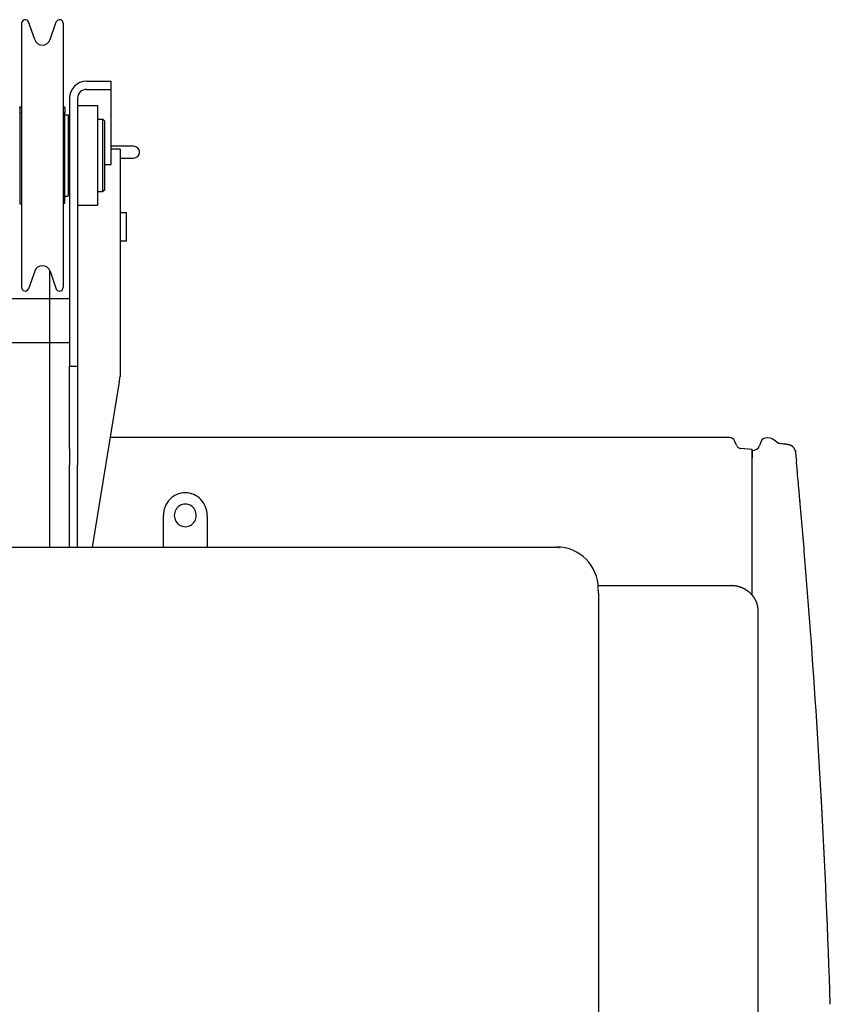
# Model space of a CAD drawing. Extents: x -61858 to 81448, y -107345 to -34969.
# Drawn here: x -45927 to -45030, y -44553 to -43464 of the extents above; entities that cross this region are included whole.
import ezdxf

# ---------------------------------------------------------------- set-up
doc = ezdxf.new("R2010")
doc.units = 0
doc.layers.get('0').update_dxf_attribs({"linetype": 'CONTINUOUS'})

msp = doc.modelspace()

# ---------------------------------------------------------------- linework, layer by layer
at = {"color": 40, "linetype": 'Continuous'}
for p, q in [((-45925.125, -43468.056), (-45925.125, -43760.056)), ((-45910.622, -43486.082), (-45917.462, -43466.448)), ((-45893.627, -43486.082), (-45886.711, -43466.285)), ((-45879.125, -43468.056), (-45879.125, -43742.183)), ((-45853.125, -43532.056), (-45826.125, -43532.056)), ((-45853.125, -43541.056), (-45826.125, -43541.056)), ((-45826.125, -43541.056), (-45826.125, -43532.056)), ((-45826.125, -43624.018), (-45826.125, -43541.056)), ((-45872.125, -43551.056), (-45872.125, -43847.056)), ((-45863.125, -43551.056), (-45863.125, -43847.056)), ((-45927.125, -43560.358), (-45925.125, -43560.358)), ((-45927.125, -43561.858), (-45927.125, -43560.358)), ((-45927.125, -43561.858), (-45927.125, -43667.753)), ((-45925.125, -43557.687), (-45925.254, -43557.606)), ((-45879.125, -43560.358), (-45877.125, -43560.358)), ((-45877.125, -43561.858), (-45877.125, -43560.358)), ((-45877.125, -43561.858), (-45877.125, -43566.609)), ((-45863.125, -43559.056), (-45841.125, -43559.056)), ((-45841.125, -43559.056), (-45841.125, -43669.056)), ((-45927.125, -43566.609), (-45925.125, -43566.609)), ((-45879.125, -43566.609), (-45877.125, -43566.609)), ((-45877.125, -43667.056), (-45877.125, -43566.609)), ((-45877.125, -43570.806), (-45876.925, -43570.806)), ((-45876.925, -43569.056), (-45873.625, -43569.056)), ((-45873.125, -43569.556), (-45873.625, -43569.056)), ((-45873.125, -43614.056), (-45873.125, -43569.556)), ((-45873.125, -43574.056), (-45872.125, -43574.056)), ((-45841.125, -43574.056), (-45835.125, -43574.056)), ((-45835.125, -43614.056), (-45835.125, -43574.056)), ((-45833.125, -43576.056), (-45835.125, -43574.056)), ((-45833.125, -43614.056), (-45833.125, -43576.056)), ((-45801.125, -43604.056), (-45826.125, -43604.056)), ((-45873.125, -43658.556), (-45873.125, -43614.056)), ((-45835.125, -43654.056), (-45835.125, -43614.056)), ((-45833.125, -43652.056), (-45833.125, -43614.056)), ((-45816.125, -43607.056), (-45826.125, -43607.056)), ((-45816.125, -43607.056), (-45816.125, -43852.523)), ((-45816.125, -43617.056), (-45801.125, -43617.056)), ((-45833.125, -43624.018), (-45826.125, -43624.018)), ((-45877.125, -43657.306), (-45876.925, -43657.306)), ((-45876.925, -43659.056), (-45873.625, -43659.056)), ((-45873.125, -43658.556), (-45873.625, -43659.056)), ((-45873.125, -43654.056), (-45872.125, -43654.056)), ((-45841.125, -43654.056), (-45835.125, -43654.056)), ((-45833.125, -43652.056), (-45835.125, -43654.056)), ((-45927.125, -43667.753), (-45925.125, -43667.753)), ((-45879.125, -43667.056), (-45877.125, -43667.056)), ((-45863.125, -43669.056), (-45841.125, -43669.056)), ((-45816.125, -43677.056), (-45809.125, -43677.056)), ((-45809.125, -43709.056), (-45809.125, -43677.056)), ((-45809.125, -43709.056), (-45816.125, -43709.056)), ((-45910.622, -43742.029), (-45917.462, -43761.663)), ((-45894.125, -43740.869), (-45894.125, -44047.056)), ((-45893.627, -43742.029), (-45886.711, -43761.826)), ((-45879.125, -43742.183), (-45879.125, -43760.056)), ((-45872.125, -43772.756), (-46772.125, -43772.756)), ((-45872.125, -43821.356), (-46772.125, -43821.356)), ((-45872.125, -43847.056), (-45863.125, -43847.056)), ((-45872.125, -43938.115), (-45872.125, -43847.056)), ((-45863.125, -43847.056), (-45863.125, -43938.115)), ((-45816.125, -43852.523), (-45816.125, -43858.466)), ((-45816.981, -43864.458), (-45846.923, -44047.056)), ((-45141.838, -43926.056), (-45827.084, -43926.056)), ((-45134.298, -43934.459), (-45136.316, -43929.71)), ((-45106.928, -43930.379), (-45108.605, -43934.983)), ((-45096.965, -43926.789), (-45100.767, -43926.457)), ((-45087.326, -43932.514), (-45088.183, -43932.395)), ((-45872.125, -43938.115), (-45872.125, -43956.685)), ((-45863.125, -43938.115), (-45863.125, -43956.685)), ((-45116.825, -43939.182), (-45129.298, -43938.09)), ((-45116.825, -44100.218), (-45116.825, -43939.182)), ((-45116.819, -43948.468), (-45116.819, -43940.214)), ((-45116.819, -43940.214), (-45116.819, -43948.468)), ((-45081.659, -43933.232), (-45082.302, -43933.15)), ((-45081.324, -43933.262), (-45081.97, -43933.18)), ((-45071.491, -43935.168), (-45071.494, -43935.156)), ((-45071.374, -43936.567), (-45071.361, -43936.581)), ((-45071.361, -43936.581), (-45071.358, -43936.59)), ((-45071.358, -43936.59), (-45071.361, -43936.581)), ((-45071.358, -43936.59), (-45071.355, -43936.601)), ((-45071.355, -43936.601), (-45071.358, -43936.59)), ((-45068.987, -43940.468), (-45068.907, -43941.319)), ((-45068.91, -43941.29), (-45068.907, -43941.319)), ((-45068.907, -43941.319), (-45068.91, -43941.291)), ((-45068.853, -43941.891), (-45068.854, -43941.888)), ((-45068.853, -43941.893), (-45068.427, -43946.441)), ((-45068.853, -43941.893), (-45068.853, -43941.896)), ((-45116.825, -43948.532), (-45116.819, -43948.468)), ((-45116.825, -43948.733), (-45116.504, -43948.761)), ((-45068.421, -43946.505), (-45067.883, -43952.289)), ((-45872.125, -44047.056), (-45872.125, -43956.685)), ((-45863.125, -44047.056), (-45863.125, -43956.685)), ((-45744.014, -43987.056), (-45745.461, -43987.056)), ((-45768.276, -44047.056), (-45768.276, -44012.056)), ((-45719.752, -44012.056), (-45719.752, -44047.056)), ((-46937.195, -44047.056), (-45707.054, -44047.056)), ((-45707.054, -44047.056), (-45333.125, -44047.056)), ((-45287.243, -44089.756), (-45140.125, -44089.756)), ((-45286.925, -44098.056), (-45286.925, -44662.806)), ((-45110.125, -44560.823), (-45110.125, -44118.043)), ((-45052.234, -44140.227), (-45052.63, -44134.866))]:
    msp.add_line(p, q, dxfattribs=at)
for centre, radius, start, end in [((-45921.125, -43468.056), 4, 23.694166, 180), ((-45883.125, -43468.056), 4, 0, 153.726167), ((-45902.125, -43483.122), 8.999, 199.20523, 340.79477), ((-45853.125, -43551.056), 19, 90, 180), ((-45853.125, -43551.056), 10, 90, 180), ((-45801.125, -43610.556), 6.5, 0, 90), ((-45801.125, -43610.556), 6.5, 270, 0), ((-45902.125, -43744.989), 8.999, 19.20523, 160.79477), ((-45921.125, -43760.056), 4, 180, 336.305834), ((-45883.125, -43760.056), 4, 206.273833, 0), ((-45978.924, -43838.3), 164.043, 350.824439, 352.938871), ((-45141.838, -43932.056), 6, 23.016233, 90), ((-45101.291, -43932.433), 5.999, 84.99642, 159.979286), ((-45097.488, -43932.768), 6.001, 54.307404, 84.996871), ((-45097.5, -43932.801), 6.035, 54.395888, 84.908201), ((-45152.504, -44009.359), 100.303, 50.11334, 54.309788), ((-45313.349, -45738.538), 1820.113, 82.707148, 82.866559), ((-45128.776, -43932.113), 6, 203.016233, 265), ((-45116.121, -43932.245), 7.999, 264.995742, 339.98197), ((-45082.527, -43937.535), 4.391, 82.704705, 87.056663), ((-45071.476, -43936.664), 0.139, 32.096383, 68.72212), ((-45071.474, -43936.663), 0.138, 32.118855, 68.760323), ((-45077.43, -43942.694), 8.614, 5.341097, 45.209233), ((-55026.584, -44876.191), 10001.466, 5.213125, 5.300346), ((-55025.125, -44876.056), 10000, 5.145001, 5.213113), ((-53545.228, -44744.129), 8514.236, 5.035859, 5.169105), ((-53729.185, -44762.995), 8699.139, 4.631609, 5.0639), ((-45333.125, -44093.056), 46, 0, 90), ((-55025.122, -44876.056), 9999.997, 4.250601, 4.677985), ((-45338.125, -44098.056), 51.2, 0, 5.065929), ((-55025.125, -44876.056), 10000, 3.068397, 4.219803), ((-55025.03, -44876.051), 9999.905, 1.853669, 3.18539)]:
    msp.add_arc(centre, radius, start, end, dxfattribs=at)
for centre, major_axis, ratio, start_param, end_param in [((-45081.109, -43930.536), (8, 0.007), 0.035984, 3.14159267, 3.16961396), ((-45744.014, -44012.056), (0, 25), 0.970482, 0, 1.57079633), ((-45744.014, -44012.056), (0, 25), 0.970482, 4.71238898, 6.28318531), ((-45744.014, -44012.056), (0, 12.5), 0.970482, 0, 3.14162174), ((-45744.014, -44012.056), (0, 12.5), 0.970482, 5.21238898, 6.28321439), ((-45744.014, -44012.056), (0, 12.5), 0.970482, 3.14162174, 5.21238898), ((-45333.178, -44093.04), (0.001, -45.984), 0.273959, 2.9239901, 3.13733654)]:
    msp.add_ellipse(centre, major_axis=major_axis, ratio=ratio, start_param=start_param, end_param=end_param, dxfattribs=at)
for points, knots in [([(-45071.375, -43936.567), (-45071.389, -43936.553), (-45071.417, -43936.525), (-45071.459, -43936.484), (-45071.502, -43936.443), (-45071.545, -43936.402), (-45071.589, -43936.361), (-45071.633, -43936.321), (-45071.677, -43936.281), (-45071.721, -43936.242), (-45071.765, -43936.202), (-45071.81, -43936.163), (-45071.855, -43936.125), (-45071.901, -43936.086), (-45071.946, -43936.048), (-45071.992, -43936.01), (-45072.038, -43935.973), (-45072.085, -43935.936), (-45072.131, -43935.899), (-45072.178, -43935.862), (-45072.225, -43935.826), (-45072.273, -43935.79), (-45072.32, -43935.754), (-45072.368, -43935.719), (-45072.416, -43935.684), (-45072.464, -43935.65), (-45072.513, -43935.615), (-45072.562, -43935.581), (-45072.611, -43935.548), (-45072.66, -43935.514), (-45072.709, -43935.481), (-45072.759, -43935.449), (-45072.809, -43935.416), (-45072.859, -43935.384), (-45072.909, -43935.353), (-45072.959, -43935.321), (-45073.01, -43935.29), (-45073.061, -43935.26), (-45073.112, -43935.229), (-45073.163, -43935.199), (-45073.215, -43935.17), (-45073.267, -43935.14), (-45073.319, -43935.112), (-45073.371, -43935.083), (-45073.423, -43935.055), (-45073.475, -43935.027), (-45073.528, -43934.999), (-45073.581, -43934.972), (-45073.634, -43934.945), (-45073.687, -43934.919), (-45073.74, -43934.892), (-45073.794, -43934.867), (-45073.848, -43934.841), (-45073.901, -43934.816), (-45073.955, -43934.791), (-45074.01, -43934.767), (-45074.064, -43934.743), (-45074.118, -43934.719), (-45074.173, -43934.696), (-45074.228, -43934.673), (-45074.283, -43934.65), (-45074.338, -43934.628), (-45074.393, -43934.606), (-45074.448, -43934.584), (-45074.504, -43934.563), (-45074.559, -43934.542), (-45074.615, -43934.521), (-45074.671, -43934.501), (-45074.727, -43934.481), (-45074.783, -43934.461), (-45074.839, -43934.442), (-45074.895, -43934.423), (-45074.952, -43934.404), (-45075.008, -43934.386), (-45075.065, -43934.368), (-45075.122, -43934.35), (-45075.178, -43934.333), (-45075.235, -43934.315), (-45075.292, -43934.299), (-45075.349, -43934.282), (-45075.406, -43934.266), (-45075.464, -43934.25), (-45075.521, -43934.234), (-45075.578, -43934.219), (-45075.636, -43934.203), (-45075.693, -43934.188), (-45075.751, -43934.174), (-45075.809, -43934.159), (-45075.866, -43934.145), (-45075.924, -43934.131), (-45075.982, -43934.117), (-45076.04, -43934.104), (-45076.098, -43934.09), (-45076.155, -43934.077), (-45076.213, -43934.064), (-45076.271, -43934.052), (-45076.33, -43934.039), (-45076.388, -43934.027), (-45076.446, -43934.014), (-45076.504, -43934.002), (-45076.562, -43933.99), (-45076.62, -43933.979), (-45076.679, -43933.967), (-45076.737, -43933.956), (-45076.795, -43933.944), (-45076.854, -43933.933), (-45076.912, -43933.922), (-45076.97, -43933.911), (-45077.029, -43933.9), (-45077.087, -43933.889), (-45077.146, -43933.879), (-45077.204, -43933.868), (-45077.263, -43933.858), (-45077.321, -43933.847), (-45077.38, -43933.837), (-45077.438, -43933.827), (-45077.497, -43933.817), (-45077.555, -43933.807), (-45077.614, -43933.797), (-45077.673, -43933.787), (-45077.731, -43933.777), (-45077.79, -43933.768), (-45077.848, -43933.758), (-45077.907, -43933.748), (-45077.966, -43933.739), (-45078.024, -43933.729), (-45078.083, -43933.72), (-45078.142, -43933.711), (-45078.2, -43933.701), (-45078.259, -43933.692), (-45078.318, -43933.683), (-45078.376, -43933.674), (-45078.435, -43933.665), (-45078.494, -43933.656), (-45078.553, -43933.647), (-45078.611, -43933.638), (-45078.67, -43933.629), (-45078.729, -43933.62), (-45078.788, -43933.611), (-45078.846, -43933.603), (-45078.905, -43933.594), (-45078.964, -43933.585), (-45079.023, -43933.577), (-45079.082, -43933.568), (-45079.14, -43933.559), (-45079.199, -43933.551), (-45079.258, -43933.542), (-45079.317, -43933.534), (-45079.376, -43933.525), (-45079.434, -43933.517), (-45079.493, -43933.509), (-45079.552, -43933.5), (-45079.611, -43933.492), (-45079.67, -43933.484), (-45079.729, -43933.476), (-45079.787, -43933.467), (-45079.846, -43933.459), (-45079.905, -43933.451), (-45079.964, -43933.443), (-45080.023, -43933.435), (-45080.082, -43933.427), (-45080.141, -43933.419), (-45080.199, -43933.411), (-45080.258, -43933.403), (-45080.317, -43933.395), (-45080.376, -43933.387), (-45080.435, -43933.379), (-45080.494, -43933.371), (-45080.553, -43933.363), (-45080.612, -43933.356), (-45080.671, -43933.348), (-45080.729, -43933.34), (-45080.788, -43933.332), (-45080.847, -43933.325), (-45080.906, -43933.317), (-45080.965, -43933.309), (-45081.024, -43933.301), (-45081.083, -43933.294), (-45081.142, -43933.286), (-45081.201, -43933.278), (-45081.26, -43933.271), (-45081.299, -43933.266), (-45081.319, -43933.263)], [0, 0, 0, 0, 0.05943483, 0.11886698, 0.17829614, 0.23772291, 0.29714786, 0.35657155, 0.41599454, 0.47541734, 0.53484048, 0.59426445, 0.65368968, 0.71311606, 0.77254328, 0.83197097, 0.89139879, 0.95082637, 1.01025335, 1.06967935, 1.12910398, 1.18852684, 1.24794759, 1.30736638, 1.36678378, 1.42620032, 1.48561657, 1.54503306, 1.60445005, 1.66386745, 1.7232851, 1.78270286, 1.84212058, 1.90153817, 1.96095562, 2.02037296, 2.07979021, 2.1392074, 2.19862454, 2.25804169, 2.31745892, 2.37687628, 2.43629382, 2.49571159, 2.55512956, 2.61454768, 2.67396587, 2.73338407, 2.7928022, 2.85222019, 2.91163808, 2.97105587, 3.03047359, 3.0898912, 3.14930866, 3.20872601, 3.26814331, 3.3275606, 3.38697786, 3.44639503, 3.50581207, 3.56522902, 3.62464591, 3.68406271, 3.74347932, 3.80289571, 3.86231195, 3.92172811, 3.9811442, 4.04056018, 4.09997608, 4.15939197, 4.21880781, 4.27822355, 4.33763917, 4.39705475, 4.45647028, 4.51588572, 4.57530106, 4.63471637, 4.69413163, 4.75354679, 4.81296191, 4.87237701, 4.93179207, 4.99120706, 5.05062205, 5.11003701, 5.1694519, 5.22886677, 5.28828159, 5.34769635, 5.40711112, 5.46652595, 5.52594086, 5.5853559, 5.64477105, 5.70418627, 5.76360142, 5.82301641, 5.88243131, 5.94184619, 6.00126106, 6.0606759, 6.12009069, 6.17950547, 6.23892027, 6.29833507, 6.35774984, 6.41716457, 6.47657929, 6.53599401, 6.59540873, 6.65482342, 6.71423809, 6.77365276, 6.83306744, 6.89248212, 6.95189678, 7.01131142, 7.07072605, 7.13014069, 7.18955533, 7.24896996, 7.30838458, 7.36779919, 7.42721381, 7.48662843, 7.54604304, 7.60545764, 7.66487224, 7.72428684, 7.78370144, 7.84311604, 7.90253063, 7.96194522, 8.0213598, 8.08077439, 8.14018898, 8.19960356, 8.25901814, 8.31843272, 8.3778473, 8.43726188, 8.49667646, 8.55609104, 8.61550561, 8.67492019, 8.73433476, 8.79374934, 8.85316391, 8.91257848, 8.97199306, 9.03140763, 9.0908222, 9.15023678, 9.20965136, 9.26906593, 9.32848051, 9.38789508, 9.44730966, 9.50672423, 9.56613879, 9.62555336, 9.68496792, 9.74438248, 9.80379705, 9.86321162, 9.92262619, 9.98204075, 10.04145531, 10.10086987, 10.16028442, 10.21969898, 10.27911353, 10.33852808, 10.39794263, 10.45735718, 10.51677173, 10.57618628, 10.63560084, 10.69501624, 10.69501624, 10.69501624, 10.69501624]), ([(-45110.125, -44118.043), (-45110.125, -44117.771), (-45110.133, -44117.227), (-45110.17, -44116.412), (-45110.233, -44115.598), (-45110.32, -44114.786), (-45110.431, -44113.977), (-45110.568, -44113.171), (-45110.729, -44112.37), (-45110.914, -44111.574), (-45111.124, -44110.783), (-45111.357, -44109.998), (-45111.614, -44109.221), (-45111.895, -44108.451), (-45112.199, -44107.689), (-45112.526, -44106.936), (-45112.876, -44106.193), (-45113.248, -44105.459), (-45113.642, -44104.737), (-45114.058, -44104.026), (-45114.495, -44103.326), (-45114.953, -44102.639), (-45115.431, -44101.966), (-45115.929, -44101.305), (-45116.447, -44100.659), (-45116.984, -44100.027), (-45117.54, -44099.411), (-45118.114, -44098.81), (-45118.705, -44098.225), (-45119.314, -44097.657), (-45119.94, -44097.105), (-45120.581, -44096.571), (-45121.238, -44096.055), (-45121.91, -44095.557), (-45122.596, -44095.077), (-45123.297, -44094.616), (-45124.01, -44094.174), (-45124.737, -44093.752), (-45125.475, -44093.35), (-45126.225, -44092.968), (-45126.986, -44092.606), (-45127.757, -44092.265), (-45128.537, -44091.945), (-45129.327, -44091.645), (-45130.125, -44091.368), (-45130.931, -44091.111), (-45131.744, -44090.877), (-45132.563, -44090.664), (-45133.389, -44090.473), (-45134.219, -44090.305), (-45135.054, -44090.158), (-45135.893, -44090.034), (-45136.736, -44089.933), (-45137.581, -44089.854), (-45138.428, -44089.797), (-45139.276, -44089.763), (-45139.842, -44089.756), (-45140.125, -44089.756)], [0, 0, 0, 0, 0.8161687, 1.63235765, 2.44862111, 3.26501519, 4.08159654, 4.89842185, 5.71554745, 6.53302885, 7.35092043, 8.16927503, 8.98814369, 9.80757537, 10.62761662, 11.44831144, 12.26970098, 13.09182338, 13.91471356, 14.73840306, 15.56291987, 16.38828823, 17.21452883, 18.04165991, 18.86969756, 19.69865542, 20.5285444, 21.3593725, 22.19114461, 23.02386238, 23.85752417, 24.69212498, 25.52765644, 26.36410688, 27.2014614, 28.03970193, 28.87880743, 29.718754, 30.55951511, 31.40106179, 32.2433629, 33.08638533, 33.9300943, 34.77445364, 35.61942607, 36.46497287, 37.3110531, 38.15762366, 39.00463951, 39.85205399, 40.69981903, 41.54788547, 42.39620335, 43.2447222, 44.09339135, 44.94216023, 45.79097843, 45.79097843, 45.79097843, 45.79097843])]:
    msp.add_open_spline(points, degree=3, knots=knots, dxfattribs=at)

doc.saveas('drawing.dxf')
